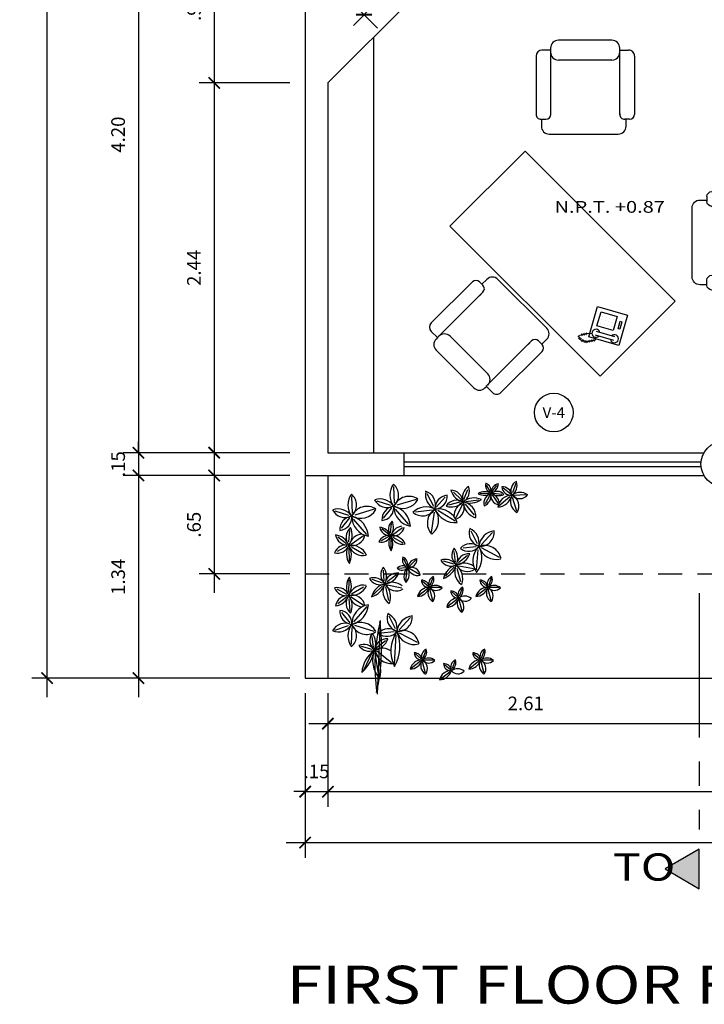
# Model space of a CAD drawing. Units: millimetres. Extents: x 555.2 to 652.3, y 345.8 to 374.7.
# Drawn here: x 566.1 to 570.6, y 351.9 to 358.4 of the extents above; entities that cross this region are included whole.
import ezdxf
from ezdxf.enums import TextEntityAlignment as Align

# ---------------------------------------------------------------- set-up
doc = ezdxf.new("R2010")
doc.units = ezdxf.units.MM
doc.header["$LTSCALE"] = 0.05
for name, pattern in [('CENTRO2', [28.575, 19.05, -3.175, 3.175, -3.175]), ('CONTINUA', [0]), ('LÍNEAS_OCULTAS2', [4.7625, 3.175, -1.5875])]:
    doc.linetypes.add(name, pattern=pattern)
for name, color, linetype in [('cota', 9, 'Continuous'), ('Elevacion', 7, 'Continuous'), ('Escalera', 2, 'Continuous'), ('Linea de corte', 7, 'CENTRO2'), ('Muebles', 30, 'Continuous'), ('Murobajo', 2, 'Continuous'), ('Murobajo1', 3, 'Continuous'), ('Proyecciones', 9, 'LÍNEAS_OCULTAS2'), ('TEXTOS', 8, 'Continuous'), ('VANOS', 2, 'Continuous'), ('vidrio', 9, 'Continuous')]:
    doc.layers.add(name, color=color, linetype=linetype)
doc.layers.add('MuroAlto', color=6, linetype='Continuous', lineweight=30)
doc.styles.add('TEX4', font='stylu.ttf', dxfattribs={"width": 1.25, "height": 0.09})
doc.dimstyles.new('COTA-50', dxfattribs={"dimscale": 0.05, "dimtxt": 1.55, "dimasz": 1.5, "dimexe": 2, "dimexo": 2, "dimgap": 1.5, "dimtad": 3, "dimzin": 4, "dimdsep": 46, "dimtxsty": 'TEX4', "dimblk": 'ARCHTICK', "dimcen": 1, "dimdle": 2.5, "dimclrd": 9, "dimclre": 9, "dimclrt": 3, "dimadec": 0, "dimazin": 0, "dimtfac": 1, "dimtix": 1, "dimtmove": 0, "dimatfit": 3, "dimldrblk": 'ARCHTICK', "dimfxl": 1, "dimtzin": 4, "dimarcsym": 0})

# ---------------------------------------------------------------- blocks, each defined once
blk = doc.blocks.new('_ARCHTICK')
at = {"color": 0, "linetype": 'ByBlock', "const_width": 0.15}
blk.add_lwpolyline([(-0.5, -0.5), (0.5, 0.5)], dxfattribs=at)
blk = doc.blocks.new('*D123')
at = {"layer": 'cota', "color": 9, "lineweight": -2, "transparency": 16777216}
for p, q in [((566.2872, 353.9655), (566.2872, 372.2155)), ((567.8894, 372.0905), (566.1872, 372.0905)), ((567.8894, 354.0905), (566.1872, 354.0905))]:
    blk.add_line(p, q, dxfattribs=at)
at = {"layer": 'Defpoints', "color": 0, "transparency": 16777216}
for p in [(566.2872, 372.0905), (567.9894, 372.0905), (567.9894, 354.0905)]:
    blk.add_point(p, dxfattribs=at)
at = {"layer": 'cota', "color": 9, "lineweight": -2, "transparency": 16777216, "xscale": 0.07500000000000001, "yscale": 0.07500000000000001, "zscale": 0.07500000000000001}
for p, rotation in [((566.2872, 372.0905), 90), ((566.2872, 354.0905), 270)]:
    blk.add_blockref('_ARCHTICK', p, dxfattribs=dict(at, rotation=rotation))
at = {"layer": 'cota', "color": 3, "transparency": 16777216, "insert": (566.1653, 362.7386), "char_height": 0.09, "attachment_point": 5, "rotation": 90, "style": 'TEX4'}
blk.add_mtext('18.00', dxfattribs=at)
blk = doc.blocks.new('*D59')
at = {"layer": 'cota', "color": 9, "lineweight": -2, "transparency": 16777216}
for p, q in [((566.8894, 359.9036), (566.8894, 355.4536)), ((567.8894, 359.7786), (566.7894, 359.7786)), ((567.8894, 355.5786), (566.7894, 355.5786))]:
    blk.add_line(p, q, dxfattribs=at)
at = {"layer": 'Defpoints', "color": 0, "transparency": 16777216}
for p in [(567.9894, 359.7786), (566.8894, 355.5786), (567.9894, 355.5786)]:
    blk.add_point(p, dxfattribs=at)
at = {"layer": 'cota', "color": 9, "lineweight": -2, "transparency": 16777216, "xscale": 0.07500000000000001, "yscale": 0.07500000000000001, "zscale": 0.07500000000000001}
for p, rotation in [((566.8894, 359.7786), 90), ((566.8894, 355.5786), 270)]:
    blk.add_blockref('_ARCHTICK', p, dxfattribs=dict(at, rotation=rotation))
at = {"layer": 'cota', "color": 3, "transparency": 16777216, "insert": (566.767, 357.6786), "char_height": 0.09, "attachment_point": 5, "rotation": 90, "style": 'TEX4'}
blk.add_mtext('4.20', dxfattribs=at)
blk = doc.blocks.new('*D142')
at = {"layer": 'cota', "color": 9, "lineweight": -2, "transparency": 16777216}
for p, q in [((566.8894, 355.5536), (566.8894, 353.9655)), ((567.8894, 355.4286), (566.7894, 355.4286)), ((567.8894, 354.0905), (566.7894, 354.0905))]:
    blk.add_line(p, q, dxfattribs=at)
at = {"layer": 'Defpoints', "color": 0, "transparency": 16777216}
for p in [(567.9894, 355.4286), (566.8894, 354.0905), (567.9894, 354.0905)]:
    blk.add_point(p, dxfattribs=at)
at = {"layer": 'cota', "color": 9, "lineweight": -2, "transparency": 16777216, "xscale": 0.07500000000000001, "yscale": 0.07500000000000001, "zscale": 0.07500000000000001}
for p, rotation in [((566.8894, 355.4286), 90), ((566.8894, 354.0905), 270)]:
    blk.add_blockref('_ARCHTICK', p, dxfattribs=dict(at, rotation=rotation))
at = {"layer": 'cota', "color": 3, "transparency": 16777216, "insert": (566.7674, 354.7595), "char_height": 0.09, "attachment_point": 5, "rotation": 90, "style": 'TEX4'}
blk.add_mtext('1.34', dxfattribs=at)
blk = doc.blocks.new('*D141')
at = {"layer": 'cota', "color": 9, "lineweight": -2, "transparency": 16777216}
for p, q in [((566.8894, 355.5786), (566.8894, 355.6536)), ((567.8894, 355.5786), (566.7894, 355.5786)), ((566.8894, 355.5786), (566.8894, 355.4286)), ((567.8894, 355.4286), (566.7894, 355.4286)), ((566.8894, 355.4286), (566.8894, 355.3536))]:
    blk.add_line(p, q, dxfattribs=at)
at = {"layer": 'Defpoints', "color": 0, "transparency": 16777216}
for p in [(567.9894, 355.5786), (566.8894, 355.4286), (567.9894, 355.4286)]:
    blk.add_point(p, dxfattribs=at)
at = {"layer": 'cota', "color": 9, "lineweight": -2, "transparency": 16777216, "xscale": 0.07500000000000001, "yscale": 0.07500000000000001, "zscale": 0.07500000000000001}
for p, rotation in [((566.8894, 355.5786), 270), ((566.8894, 355.4286), 90)]:
    blk.add_blockref('_ARCHTICK', p, dxfattribs=dict(at, rotation=rotation))
at = {"layer": 'cota', "color": 3, "transparency": 16777216, "insert": (566.7674, 355.5036), "char_height": 0.09, "attachment_point": 5, "rotation": 90, "style": 'TEX4'}
blk.add_mtext('.15', dxfattribs=at)
blk = doc.blocks.new('*D58')
at = {"layer": 'cota', "color": 9, "lineweight": -2, "transparency": 16777216}
for p, q in [((567.3894, 359.1343), (567.3894, 357.8944)), ((567.8894, 359.0093), (567.2894, 359.0093)), ((567.8894, 358.0194), (567.2894, 358.0194))]:
    blk.add_line(p, q, dxfattribs=at)
at = {"layer": 'Defpoints', "color": 0, "transparency": 16777216}
for p in [(567.9894, 359.0093), (567.3894, 358.0194), (567.9894, 358.0194)]:
    blk.add_point(p, dxfattribs=at)
at = {"layer": 'cota', "color": 9, "lineweight": -2, "transparency": 16777216, "xscale": 0.07500000000000001, "yscale": 0.07500000000000001, "zscale": 0.07500000000000001}
for p, rotation in [((567.3894, 359.0093), 90), ((567.3894, 358.0194), 270)]:
    blk.add_blockref('_ARCHTICK', p, dxfattribs=dict(at, rotation=rotation))
at = {"layer": 'cota', "color": 3, "transparency": 16777216, "insert": (567.2679, 358.5144), "char_height": 0.09, "attachment_point": 5, "rotation": 90, "style": 'TEX4'}
blk.add_mtext('.99', dxfattribs=at)
blk = doc.blocks.new('*D57')
at = {"layer": 'cota', "color": 9, "lineweight": -2, "transparency": 16777216}
for p, q in [((567.3894, 358.1444), (567.3894, 355.4536)), ((567.8894, 358.0194), (567.2894, 358.0194)), ((567.7894, 355.5786), (567.2894, 355.5786))]:
    blk.add_line(p, q, dxfattribs=at)
at = {"layer": 'Defpoints', "color": 0, "transparency": 16777216}
for p in [(567.9894, 358.0194), (567.3894, 355.5786), (567.8894, 355.5786)]:
    blk.add_point(p, dxfattribs=at)
at = {"layer": 'cota', "color": 9, "lineweight": -2, "transparency": 16777216, "xscale": 0.07500000000000001, "yscale": 0.07500000000000001, "zscale": 0.07500000000000001}
for p, rotation in [((567.3894, 358.0194), 90), ((567.3894, 355.5786), 270)]:
    blk.add_blockref('_ARCHTICK', p, dxfattribs=dict(at, rotation=rotation))
at = {"layer": 'cota', "color": 3, "transparency": 16777216, "insert": (567.2674, 356.799), "char_height": 0.09, "attachment_point": 5, "rotation": 90, "style": 'TEX4'}
blk.add_mtext('2.44', dxfattribs=at)
blk = doc.blocks.new('*D140')
at = {"layer": 'cota', "color": 9, "lineweight": -2, "transparency": 16777216}
for p, q in [((567.9894, 353.9905), (567.9894, 353.2412)), ((568.1394, 353.9905), (568.1394, 353.2412)), ((567.9894, 353.3412), (567.9144, 353.3412)), ((567.9894, 353.3412), (568.1394, 353.3412)), ((568.1394, 353.3412), (568.2144, 353.3412))]:
    blk.add_line(p, q, dxfattribs=at)
at = {"layer": 'Defpoints', "color": 0, "transparency": 16777216}
for p in [(567.9894, 354.0905), (568.1394, 354.0905), (568.1394, 353.3412)]:
    blk.add_point(p, dxfattribs=at)
at = {"layer": 'cota', "color": 9, "lineweight": -2, "transparency": 16777216, "xscale": 0.07500000000000001, "yscale": 0.07500000000000001, "zscale": 0.07500000000000001}
blk.add_blockref('_ARCHTICK', (567.9894, 353.3412), dxfattribs=at)
at = {"layer": 'cota', "color": 9, "lineweight": -2, "transparency": 16777216, "xscale": 0.07500000000000001, "yscale": 0.07500000000000001, "zscale": 0.07500000000000001, "rotation": 180}
blk.add_blockref('_ARCHTICK', (568.1394, 353.3412), dxfattribs=at)
at = {"layer": 'cota', "color": 3, "transparency": 16777216, "insert": (568.0644, 353.4631), "char_height": 0.09, "attachment_point": 5, "style": 'TEX4'}
blk.add_mtext('.15', dxfattribs=at)
blk = doc.blocks.new('*D139')
at = {"layer": 'cota', "color": 9, "lineweight": -2, "transparency": 16777216}
for p, q in [((567.9894, 353.9905), (567.9894, 352.905)), ((575.9894, 353.9905), (575.9894, 352.905)), ((567.8644, 353.005), (576.1144, 353.005))]:
    blk.add_line(p, q, dxfattribs=at)
at = {"layer": 'Defpoints', "color": 0, "transparency": 16777216}
for p in [(567.9894, 354.0905), (575.9894, 354.0905), (575.9894, 353.005)]:
    blk.add_point(p, dxfattribs=at)
at = {"layer": 'cota', "color": 9, "lineweight": -2, "transparency": 16777216, "xscale": 0.07500000000000001, "yscale": 0.07500000000000001, "zscale": 0.07500000000000001, "rotation": 180}
blk.add_blockref('_ARCHTICK', (567.9894, 353.005), dxfattribs=at)
at = {"layer": 'cota', "color": 9, "lineweight": -2, "transparency": 16777216, "xscale": 0.07500000000000001, "yscale": 0.07500000000000001, "zscale": 0.07500000000000001}
blk.add_blockref('_ARCHTICK', (575.9894, 353.005), dxfattribs=at)
at = {"layer": 'cota', "color": 3, "transparency": 16777216, "insert": (571.9894, 353.1268), "char_height": 0.09, "attachment_point": 5, "style": 'TEX4'}
blk.add_mtext('8.00', dxfattribs=at)
blk = doc.blocks.new('*D138')
at = {"layer": 'cota', "color": 9, "transparency": 16777216}
for p, q in [((568.1394, 353.9905), (568.1394, 353.2412)), ((575.9894, 353.9905), (575.9894, 353.2412)), ((568.0144, 353.3412), (576.1144, 353.3412))]:
    blk.add_line(p, q, dxfattribs=at)
at = {"layer": 'Defpoints', "color": 0, "transparency": 16777216}
for p in [(568.1394, 354.0905), (575.9894, 354.0905), (575.9894, 353.3412)]:
    blk.add_point(p, dxfattribs=at)
at = {"layer": 'cota', "color": 9, "transparency": 16777216, "xscale": 0.07500000000000001, "yscale": 0.07500000000000001, "zscale": 0.07500000000000001, "rotation": 180}
blk.add_blockref('_ARCHTICK', (568.1394, 353.3412), dxfattribs=at)
at = {"layer": 'cota', "color": 9, "transparency": 16777216, "xscale": 0.07500000000000001, "yscale": 0.07500000000000001, "zscale": 0.07500000000000001}
blk.add_blockref('_ARCHTICK', (575.9894, 353.3412), dxfattribs=at)
at = {"layer": 'cota', "color": 3, "transparency": 16777216, "insert": (572.0644, 353.4644), "char_height": 0.09, "attachment_point": 5, "style": 'TEX4'}
blk.add_mtext('7.85', dxfattribs=at)
blk = doc.blocks.new('*D137')
at = {"layer": 'cota', "color": 9, "lineweight": -2, "transparency": 16777216}
for p, q in [((568.1394, 353.9905), (568.1394, 353.6905)), ((570.7501, 353.9905), (570.7501, 353.6905)), ((568.0144, 353.7905), (570.8751, 353.7905))]:
    blk.add_line(p, q, dxfattribs=at)
at = {"layer": 'Defpoints', "color": 0, "transparency": 16777216}
for p in [(568.1394, 354.0905), (570.7501, 354.0905), (570.7501, 353.7905)]:
    blk.add_point(p, dxfattribs=at)
at = {"layer": 'cota', "color": 9, "lineweight": -2, "transparency": 16777216, "xscale": 0.07500000000000001, "yscale": 0.07500000000000001, "zscale": 0.07500000000000001, "rotation": 180}
blk.add_blockref('_ARCHTICK', (568.1394, 353.7905), dxfattribs=at)
at = {"layer": 'cota', "color": 9, "lineweight": -2, "transparency": 16777216, "xscale": 0.07500000000000001, "yscale": 0.07500000000000001, "zscale": 0.07500000000000001}
blk.add_blockref('_ARCHTICK', (570.7501, 353.7905), dxfattribs=at)
at = {"layer": 'cota', "color": 3, "transparency": 16777216, "insert": (569.4447, 353.9122), "char_height": 0.09, "attachment_point": 5, "style": 'TEX4'}
blk.add_mtext('2.61', dxfattribs=at)
blk = doc.blocks.new('SOFA1')
for p, q in [((0.16, 0.5), (0.74, 0.5)), ((0.74, 0.5), (0.75, 0.5)), ((0.1, 0.35), (0.1, 0.44)), ((0.8, 0.45), (0.8, 0.4)), ((0.87, 0.4145), (0.8, 0.4145)), ((0.1, 0.35), (0.08, 0.35)), ((0.74, 0.35), (0.1, 0.35)), ((0.75, 0.35), (0.7, 0.35)), ((0.95, -0.364), (0.95, 0.3345)), ((0, 0.27), (0, -0.27)), ((0.2, 0.27), (0.2, -0.27)), ((0.08, -0.35), (0.1056, -0.35)), ((0.08, -0.35), (0.1, -0.35)), ((0.1, -0.3476), (0.1, -0.4376)), ((0.74, -0.3476), (0.1, -0.3476)), ((0.75, -0.3476), (0.7, -0.3476)), ((0.8, -0.4476), (0.8, -0.3976)), ((0.16, -0.4976), (0.74, -0.4976)), ((0.74, -0.4976), (0.75, -0.4976)), ((0.8, -0.444), (0.87, -0.444))]:
    blk.add_line(p, q)
for centre, radius, start, end in [((0.16, 0.44), 0.06, 90, 180), ((0.75, 0.45), 0.05, 0, 90), ((0.75, 0.4), 0.05, 270, 0), ((0.87, 0.3345), 0.08, 0, 90), ((0.08, 0.27), 0.08, 90, 180), ((0.12, 0.27), 0.08, 0, 90), ((0.74, 0.41), 0.06, 270, 279.46232), ((0.08, -0.27), 0.08, 180, 270), ((0.12, -0.27), 0.08, 270, 360), ((0.12, -0.27), 0.08, 270, 0), ((0.74, -0.4076), 0.06, 80.53768, 90), ((0.75, -0.3976), 0.05, 0, 90), ((0.87, -0.364), 0.08, 270, 0), ((0.16, -0.4376), 0.06, 180, 270), ((0.75, -0.4476), 0.05, 270, 0)]:
    blk.add_arc(centre, radius, start, end)
blk = doc.blocks.new('SOFA4_1')
at = {"layer": 'Muebles'}
blk.add_blockref('SOFA1', (0.0716, 0.0189), dxfattribs=at)
blk = doc.blocks.new('*D117')
at = {"layer": 'cota', "color": 9, "lineweight": -2, "transparency": 16777216}
for p, q in [((568.4667, 358.382), (567.901, 358.9477)), ((568.0687, 358.9386), (567.9187, 358.7886)), ((568.4576, 358.5497), (568.3076, 358.3997))]:
    blk.add_line(p, q, dxfattribs=at)
at = {"layer": 'Defpoints', "color": 0, "transparency": 16777216}
for p in [(568.1394, 359.0093), (567.9894, 358.8593), (568.5283, 358.6204)]:
    blk.add_point(p, dxfattribs=at)
at = {"layer": 'cota', "color": 9, "lineweight": -2, "transparency": 16777216, "xscale": 0.07500000000000001, "yscale": 0.07500000000000001, "zscale": 0.07500000000000001}
for p, rotation in [((567.9894, 358.8593), 134.9999999999749), ((568.3783, 358.4704), 314.9999999999749)]:
    blk.add_blockref('_ARCHTICK', p, dxfattribs=dict(at, rotation=rotation))
at = {"layer": 'cota', "color": 3, "transparency": 16777216, "insert": (568.27, 358.7511), "char_height": 0.09, "attachment_point": 5, "rotation": 315, "style": 'TEX4'}
blk.add_mtext('.55', dxfattribs=at)
blk = doc.blocks.new('A$C5EAA49D1')
at = {"layer": 'Muebles'}
for p, q in [((0.4022, 1.0568), (0.4064, 0.9467)), ((1.0418, 1.0223), (1.0166, 1.0673)), ((1.0539, 1.0239), (1.085, 1.0644)), ((1.1266, 1.0481), (1.1757, 1.0091)), ((1.209, 1.0797), (1.1881, 1.0154)), ((0.1248, 0.9911), (0.1289, 0.8809)), ((0.623, 1.0123), (0.6664, 0.928)), ((0.7442, 0.9872), (0.6851, 0.9221)), ((0.8503, 0.9702), (0.798, 1.0193)), ((0.8675, 0.9708), (0.8921, 1.0388)), ((1.0324, 1.0115), (0.9742, 1.0093)), ((1.0392, 1), (1.0069, 0.9427)), ((1.0528, 1.0019), (1.0934, 0.9447)), ((1.0632, 1.0132), (1.1171, 1.0079)), ((1.0985, 0.929), (1.1706, 0.9916)), ((1.2171, 0.8947), (1.1885, 0.9861)), ((1.276, 1.0025), (1.1975, 0.9989)), ((0.2932, 0.9637), (0.3831, 0.9337)), ((0.3366, 0.8478), (0.3919, 0.9162)), ((0.5526, 0.9729), (0.4242, 0.9338)), ((0.8399, 0.9533), (0.7665, 0.9338)), ((0.8568, 0.94), (0.8136, 0.8517)), ((0.8761, 0.9404), (0.9338, 0.8685)), ((0.8826, 0.9592), (0.9637, 0.9695)), ((0.0157, 0.8979), (0.1057, 0.868)), ((0.0592, 0.782), (0.1144, 0.8504)), ((0.2752, 0.9072), (0.1468, 0.8681)), ((0.5032, 0.8071), (0.4162, 0.9089)), ((0.5477, 0.8902), (0.6572, 0.903)), ((0.6538, 0.7545), (0.6726, 0.8874)), ((0.81, 0.8288), (0.6961, 0.8991)), ((0.2258, 0.7413), (0.1388, 0.8431)), ((0.3836, 0.7518), (0.3902, 0.814)), ((0.3966, 0.7397), (0.463, 0.7861)), ((0.0922, 0.6797), (0.0357, 0.7239)), ((0.1074, 0.6927), (0.1154, 0.7682)), ((0.1231, 0.678), (0.2037, 0.7343)), ((0.3728, 0.7271), (0.3206, 0.6985)), ((0.3711, 0.7411), (0.3246, 0.7775)), ((0.3842, 0.7162), (0.3861, 0.6489)), ((0.3987, 0.724), (0.4646, 0.686)), ((0.0943, 0.6627), (0.0309, 0.628)), ((0.1256, 0.6589), (0.2056, 0.6129)), ((0.1081, 0.6495), (0.1104, 0.5679)), ((0.4362, 0.5196), (0.4868, 0.5229)), ((0.4683, 0.5833), (0.4908, 0.5335)), ((0.5505, 0.5735), (0.5054, 0.5287)), ((0.3416, 0.4331), (0.3358, 0.5046)), ((0.3614, 0.4308), (0.4223, 0.4761)), ((0.4841, 0.433), (0.4932, 0.5097)), ((0.5738, 0.4769), (0.507, 0.5161)), ((0.1081, 0.3583), (0.1104, 0.44)), ((0.1256, 0.3489), (0.2056, 0.3949)), ((0.3305, 0.4201), (0.262, 0.4431)), ((0.3301, 0.401), (0.2717, 0.3439)), ((0.349, 0.3945), (0.3693, 0.3045)), ((0.3612, 0.4093), (0.4573, 0.3882)), ((0.0943, 0.3451), (0.0309, 0.3799)), ((0.0922, 0.3281), (0.0357, 0.2839)), ((0.1231, 0.3299), (0.2037, 0.2735)), ((0.1074, 0.3152), (0.1154, 0.2397)), ((0.2258, 0.2665), (0.1388, 0.1647)), ((0.0592, 0.2258), (0.1144, 0.1574)), ((0.0157, 0.1099), (0.1057, 0.1399)), ((0.2752, 0.1007), (0.1468, 0.1398)), ((0.1248, 0.0168), (0.1289, 0.1269))]:
    blk.add_line(p, q, dxfattribs=at)
for centre, radius, start, end in [((0.4988, 1.0012), 0.1202, 142.98374, 217.08261), ((0.3416, 1.0002), 0.0951, 311.83395, 49.91946), ((0.9431, 0.9846), 0.0859, 122.17743, 199.14181), ((0.8231, 1.0264), 0.0804, 299.94293, 22.5957), ((1.0666, 1.0666), 0.0574, 166.70882, 249.3616), ((0.9869, 1.0233), 0.0613, 350.16271, 67.12709), ((1.1043, 1.02), 0.0565, 99.50922, 187.3881), ((1.0162, 1.0848), 0.0793, 293.82734, 353.44443), ((1.1205, 0.9918), 0.0638, 7.70859, 93.48814), ((1.177, 1.0604), 0.0607, 184.67405, 277.24706), ((1.2448, 1.0312), 0.0675, 117.91166, 206.37678), ((1.1423, 1.0639), 0.0754, 303.79707, 20.21029), ((0.2214, 0.9355), 0.1202, 142.98374, 217.08261), ((0.0641, 0.9344), 0.0951, 311.83395, 49.91946), ((0.3145, 0.87), 0.1058, 33.34425, 109.75748), ((0.5046, 0.8825), 0.1098, 57.10602, 155.17494), ((0.7189, 1.0056), 0.1058, 169.09423, 245.50746), ((0.5845, 0.9371), 0.0947, 342.92774, 71.39286), ((0.6716, 0.9929), 0.0851, 272.05747, 4.63048), ((0.7655, 0.9107), 0.0895, 95.81638, 181.59593), ((0.7814, 0.9534), 0.0792, 1.91643, 89.7953), ((0.8886, 1.063), 0.1111, 195.8601, 255.47719), ((0.9343, 0.8676), 0.1143, 65.01619, 128.9107), ((1.0066, 0.942), 0.0815, 60.39382, 124.28834), ((1.0007, 1.0936), 0.0933, 244.61076, 300.00111), ((1.069, 0.9454), 0.0704, 107.9406, 192.42904), ((0.9649, 1.0037), 0.0827, 296.34436, 5.35335), ((1.1062, 0.9972), 0.0612, 166.09805, 260.15914), ((1.0846, 0.9665), 0.0595, 40.4914, 129.4588), ((1.0942, 1.0807), 0.0835, 235.388, 295.22089), ((1.0267, 0.9394), 0.0754, 9.18656, 74.15554), ((1.183, 0.9064), 0.0934, 89.30229, 171.05989), ((1.0812, 1.0267), 0.1062, 275.1445, 344.5581), ((1.2571, 0.9593), 0.0832, 151.23451, 240.80349), ((1.1523, 0.9285), 0.0783, 327.55884, 65.62776), ((1.237, 0.9333), 0.0857, 53.43656, 127.53543), ((1.2353, 1.0454), 0.0678, 222.28677, 320.37228), ((0.0371, 0.8042), 0.1058, 33.34425, 109.75748), ((0.2271, 0.8168), 0.1098, 57.10602, 155.17494), ((0.3615, 1.0133), 0.0947, 207.45884, 295.92396), ((0.4155, 0.8385), 0.0895, 97.25577, 183.03533), ((0.3198, 0.9186), 0.0851, 274.22123, 6.79424), ((0.5359, 0.9253), 0.131, 178.84947, 260.60707), ((0.4626, 1.0298), 0.1167, 240.78169, 330.35067), ((0.3661, 0.7839), 0.1489, 4.69168, 74.10528), ((0.6175, 0.8033), 0.1202, 61.76909, 135.86797), ((0.8208, 0.8838), 0.0834, 59.84573, 148.81313), ((0.7816, 1.0396), 0.1171, 254.08363, 313.91653), ((0.9071, 0.8594), 0.1057, 115.14899, 180.11797), ((0.784, 0.9214), 0.0858, 289.14538, 23.20647), ((0.9081, 1.0788), 0.1308, 249.30342, 304.69376), ((0.8472, 0.8581), 0.0988, 356.87548, 81.36392), ((0.978, 0.9624), 0.1159, 183.95117, 252.96017), ((0.084, 0.9475), 0.0947, 207.45884, 295.92396), ((0.138, 0.7728), 0.0895, 97.25577, 183.03533), ((0.0424, 0.8529), 0.0851, 274.22123, 6.79424), ((0.2584, 0.8596), 0.131, 178.84947, 260.60707), ((0.1851, 0.964), 0.1167, 240.78169, 330.35067), ((0.0886, 0.7182), 0.1489, 4.69168, 74.10528), ((0.5944, 0.9588), 0.0951, 228.93225, 327.01776), ((0.7357, 0.8158), 0.1098, 123.67677, 221.74568), ((0.5837, 0.8347), 0.1167, 308.50104, 38.07002), ((0.6982, 0.7784), 0.131, 18.24464, 100.00223), ((0.8118, 0.9679), 0.1489, 204.74643, 274.16002), ((0.1731, 0.7222), 0.0834, 130.03858, 219.00598), ((0.0131, 0.737), 0.1171, 324.93518, 24.76807), ((0.3761, 0.7994), 0.0653, 189.0564, 276.93528), ((0.3004, 0.6982), 0.0916, 23.37452, 82.99161), ((0.4378, 0.7761), 0.0687, 130.03858, 219.00598), ((0.3059, 0.7883), 0.0966, 324.93518, 24.76807), ((0.4025, 0.8014), 0.0707, 255.64523, 349.70632), ((0.4686, 0.7089), 0.0871, 98.73374, 163.70272), ((0.0982, 0.7504), 0.0792, 189.0564, 276.93528), ((0.0064, 0.6276), 0.1111, 23.37452, 82.99161), ((0.2104, 0.6407), 0.1057, 98.73374, 163.70272), ((0.1302, 0.7528), 0.0858, 255.64523, 349.70632), ((0.3712, 0.6638), 0.0708, 79.7099, 156.67428), ((0.3219, 0.7562), 0.0663, 256.256, 338.90878), ((0.4653, 0.6857), 0.0942, 149.941, 213.83552), ((0.29, 0.6803), 0.1078, 334.15795, 29.54829), ((0.462, 0.7579), 0.0814, 197.48778, 281.97622), ((0.3937, 0.6381), 0.0955, 25.89154, 94.90053), ((0.0923, 0.5859), 0.0859, 79.7099, 156.67428), ((0.0325, 0.6981), 0.0804, 256.256, 338.90878), ((0.2065, 0.6125), 0.1143, 149.941, 213.83552), ((-0.0061, 0.6059), 0.1308, 334.15795, 29.54829), ((0.2025, 0.7001), 0.0988, 197.48778, 281.97622), ((0.1196, 0.5548), 0.1159, 25.89154, 94.90053), ((0.5161, 0.5738), 0.0546, 160.14976, 248.61488), ((0.437, 0.5376), 0.061, 346.03516, 62.44839), ((0.3976, 0.4767), 0.0792, 141.74732, 229.62619), ((0.2451, 0.4609), 0.1111, 336.06543, 35.68252), ((0.4631, 0.4825), 0.0516, 49.94669, 135.72624), ((0.4597, 0.5544), 0.0491, 226.91214, 319.48515), ((0.547, 0.4654), 0.0756, 131.54039, 213.29798), ((0.4206, 0.4821), 0.0859, 317.3826, 26.79619), ((0.5647, 0.5108), 0.0693, 95.67465, 169.77353), ((0.5626, 0.5374), 0.0673, 193.4726, 283.04158), ((0.5166, 0.4619), 0.0633, 9.79694, 107.86585), ((0.5027, 0.5771), 0.0549, 264.52486, 2.61037), ((0.2065, 0.3953), 0.1143, 146.16448, 210.059), ((-0.0061, 0.4019), 0.1308, 330.45171, 25.84205), ((0.2727, 0.3694), 0.0859, 32.40081, 109.36519), ((0.4276, 0.4025), 0.0834, 82.72949, 171.69689), ((0.33, 0.5301), 0.1171, 277.62609, 337.45899), ((0.0325, 0.3098), 0.0804, 21.09122, 103.744), ((0.2025, 0.3078), 0.0988, 78.02378, 162.51222), ((0.1196, 0.453), 0.1159, 265.09947, 334.10846), ((0.3146, 0.4894), 0.0804, 208.94692, 291.59969), ((0.2206, 0.4554), 0.1308, 286.84886, 342.2392), ((0.3697, 0.3035), 0.1143, 102.63192, 166.52643), ((0.4313, 0.3658), 0.0988, 150.1787, 234.66714), ((0.4211, 0.4547), 0.0858, 208.33615, 302.39724), ((0.393, 0.3198), 0.1057, 51.42465, 116.39363), ((0.2683, 0.3283), 0.1159, 338.58245, 47.59145), ((0.0923, 0.422), 0.0859, 203.32572, 280.2901), ((0.0982, 0.2574), 0.0792, 83.06472, 170.9436), ((0.0064, 0.3802), 0.1111, 277.00839, 336.62548), ((0.1731, 0.2856), 0.0834, 140.99402, 229.96142), ((0.1302, 0.255), 0.0858, 10.29368, 104.35477), ((0.0131, 0.2709), 0.1171, 335.23193, 35.06482), ((0.2104, 0.3672), 0.1057, 196.29728, 261.26626), ((0.2584, 0.1483), 0.131, 99.39293, 181.15053), ((0.0886, 0.2897), 0.1489, 285.89472, 355.30832), ((0.138, 0.2351), 0.0895, 176.96467, 262.74423), ((0.0424, 0.155), 0.0851, 353.20576, 85.77877), ((0.084, 0.0603), 0.0947, 64.07604, 152.54116), ((0.0371, 0.2036), 0.1058, 250.24252, 326.65575), ((0.2214, 0.0724), 0.1202, 142.91739, 217.01626), ((0.0641, 0.0734), 0.0951, 310.08054, 48.16605), ((0.2271, 0.1911), 0.1098, 204.82506, 302.89398), ((0.1851, 0.0438), 0.1167, 29.64933, 119.21831)]:
    blk.add_arc(centre, radius, start, end, dxfattribs=at)
blk = doc.blocks.new('A$C2A87735A')
at = {"color": 0}
for p, q in [((0, 0.1456), (0.1474, 0.2931)), ((0.1474, 0.2931), (0.2931, 0.1474)), ((0.0523, 0.1651), (0.0888, 0.2016)), ((0.0888, 0.2016), (0.0972, 0.1932)), ((0.1411, 0.2305), (0.2309, 0.1406)), ((0.1591, 0.2485), (0.2489, 0.1586)), ((0.1456, 0), (0, 0.1456)), ((0.0607, 0.1567), (0.0523, 0.1651)), ((0.0972, 0.1932), (0.0607, 0.1567)), ((0.0635, 0.1202), (0.1309, 0.1876)), ((0.1113, 0.1398), (0.1113, 0.1398)), ((0.1281, 0.1567), (0.1281, 0.1567)), ((0.1309, 0.1876), (0.2095, 0.109)), ((0.145, 0.1398), (0.145, 0.1398)), ((0.2931, 0.1474), (0.1456, 0)), ((0.262, 0.1819), (0.2764, 0.1891)), ((0.2639, 0.1384), (0.2908, 0.1244)), ((0.2728, 0.1784), (0.2872, 0.1855)), ((0.2836, 0.1748), (0.298, 0.1819)), ((0.2944, 0.1712), (0.3088, 0.1784)), ((0.3052, 0.1676), (0.3195, 0.1748)), ((0.316, 0.164), (0.3303, 0.1712)), ((0.3231, 0.1568), (0.3375, 0.164)), ((0.3303, 0.1496), (0.3447, 0.1568)), ((0.3375, 0.1424), (0.3519, 0.1496)), ((0.3411, 0.1316), (0.3555, 0.1388)), ((0.1421, 0.0416), (0.0635, 0.1202)), ((0.0944, 0.123), (0.0944, 0.123)), ((0.1113, 0.1062), (0.1113, 0.1062)), ((0.1281, 0.123), (0.1281, 0.123)), ((0.1281, 0.0893), (0.1281, 0.0893)), ((0.2095, 0.109), (0.1421, 0.0416)), ((0.145, 0.1062), (0.145, 0.1062)), ((0.145, 0.0725), (0.145, 0.0725)), ((0.1618, 0.123), (0.1618, 0.123)), ((0.1618, 0.0893), (0.1618, 0.0893)), ((0.1786, 0.1062), (0.1786, 0.1062)), ((0.2908, 0.1173), (0.3052, 0.1244)), ((0.3016, 0.1137), (0.316, 0.1209)), ((0.3124, 0.1101), (0.3267, 0.1173)), ((0.3231, 0.1065), (0.3375, 0.1137)), ((0.3414, 0.1073), (0.3557, 0.1145)), ((0.3447, 0.1209), (0.3591, 0.128))]:
    blk.add_line(p, q, dxfattribs=at)
for centre, start, end in [((0.1501, 0.2395), 343.49146, 286.50854), ((0.2399, 0.1496), 163.49146, 106.50854)]:
    blk.add_arc(centre, 0.0266, start, end, dxfattribs=at)
blk = doc.blocks.new('*D261')
at = {"layer": 'Defpoints', "color": 0, "transparency": 16777216}
for p in [(567.9894, 355.4286), (567.3894, 354.7786), (567.9894, 354.7786)]:
    blk.add_point(p, dxfattribs=at)
at = {"layer": 'MuroAlto', "color": 9, "lineweight": -2, "transparency": 16777216}
for p, q in [((567.3894, 355.5536), (567.3894, 354.6536)), ((567.8894, 355.4286), (567.2894, 355.4286)), ((567.8894, 354.7786), (567.2894, 354.7786))]:
    blk.add_line(p, q, dxfattribs=at)
at = {"layer": 'MuroAlto', "color": 9, "lineweight": -2, "transparency": 16777216, "xscale": 0.07500000000000001, "yscale": 0.07500000000000001, "zscale": 0.07500000000000001}
for p, rotation in [((567.3894, 355.4286), 90), ((567.3894, 354.7786), 270)]:
    blk.add_blockref('_ARCHTICK', p, dxfattribs=dict(at, rotation=rotation))
at = {"layer": 'MuroAlto', "color": 3, "transparency": 16777216, "insert": (567.2674, 355.1036), "char_height": 0.09, "attachment_point": 5, "rotation": 90, "style": 'TEX4'}
blk.add_mtext('.65', dxfattribs=at)

msp = doc.modelspace()

# ---------------------------------------------------------------- hatches: boundary and pattern name
at = {"layer": 'Linea de corte', "linetype": 'CONTINUA'}
msp.add_hatch(color=2, dxfattribs=at).paths.add_polyline_path([(570.5894, 352.7008), (570.5894, 352.9606), (570.3644, 352.8307)])

# ---------------------------------------------------------------- linework, layer by layer
at = {"layer": 'Escalera'}
msp.add_line((568.1394, 354.0905), (575.9894, 354.0905), dxfattribs=at)
at = {"layer": 'Linea de corte'}
msp.add_line((570.5894, 354.6505), (570.5894, 353.0905), dxfattribs=at)
at = {"layer": 'Linea de corte', "color": 2, "linetype": 'CONTINUA'}
msp.add_lwpolyline([(570.3644, 352.8307), (570.5894, 352.7008), (570.5894, 352.9606)], close=True, dxfattribs=at)
at = {"layer": 'Muebles'}
for p, q in [((568.4394, 358.3194), (568.4394, 355.5786)), ((569.0821, 355.0638), (569.1246, 354.979)), ((569.2251, 355.0525), (569.1502, 354.9717)), ((569.0309, 354.9511), (569.1184, 354.9604)), ((568.982, 354.8554), (568.9733, 354.9266)), ((569.0019, 354.8538), (569.0609, 354.9016)), ((569.12, 354.8045), (569.1304, 354.938)), ((569.2722, 354.8868), (569.1537, 354.95)), ((568.9714, 354.8419), (568.902, 354.8621)), ((569.0026, 354.8323), (569.0994, 354.8152)), ((568.9718, 354.8228), (568.9157, 354.7634)), ((568.9909, 354.817), (569.0149, 354.728)), ((568.7645, 354.7308), (568.8027, 354.6973)), ((568.8323, 354.7531), (568.813, 354.702)), ((569.1502, 354.7308), (569.1884, 354.6973)), ((569.218, 354.7531), (569.1987, 354.702)), ((568.7372, 354.6357), (568.7979, 354.6835)), ((568.8316, 354.6033), (568.8121, 354.6782)), ((568.8835, 354.6881), (568.8199, 354.6882)), ((568.9574, 354.6598), (568.9955, 354.6263)), ((569.0252, 354.6821), (569.0058, 354.631)), ((569.1229, 354.6357), (569.1836, 354.6835)), ((569.2173, 354.6033), (569.1978, 354.6782)), ((569.2692, 354.6881), (569.2056, 354.6882)), ((568.93, 354.5647), (568.9907, 354.6125)), ((569.0245, 354.5323), (569.0049, 354.6073)), ((568.5413, 354.502), (568.5837, 354.4172)), ((568.4837, 354.4706), (568.4641, 353.9855)), ((568.6843, 354.4907), (568.6094, 354.4099)), ((568.4901, 354.3893), (568.5775, 354.3986)), ((568.5791, 354.1827), (568.5896, 354.3762)), ((568.7313, 354.3251), (568.6129, 354.3882)), ((568.4412, 354.2936), (568.4324, 354.3648)), ((568.461, 354.292), (568.52, 354.3398)), ((568.4306, 354.2801), (568.3612, 354.3004)), ((568.431, 354.2611), (568.3749, 354.1416)), ((568.4501, 354.2553), (568.474, 354.1062)), ((568.4617, 354.2705), (568.5585, 354.1934)), ((568.717, 354.2514), (568.7551, 354.2179)), ((568.7848, 354.2737), (568.7654, 354.2226)), ((569.1027, 354.2514), (569.1408, 354.2179)), ((569.1705, 354.2737), (569.1511, 354.2226)), ((568.6896, 354.1563), (568.7504, 354.2041)), ((568.7841, 354.1239), (568.7646, 354.1989)), ((568.836, 354.2087), (568.7724, 354.2088)), ((568.9098, 354.1804), (568.948, 354.1469)), ((568.9776, 354.2027), (568.9583, 354.1516)), ((569.0754, 354.1563), (569.1361, 354.2041)), ((569.1698, 354.1239), (569.1503, 354.1989)), ((569.2217, 354.2087), (569.1581, 354.2088)), ((568.8825, 354.0853), (568.9432, 354.1331))]:
    msp.add_line(p, q, dxfattribs=at)
msp.add_lwpolyline([(568.9449, 357.0747), (569.9348, 356.0847), (570.4298, 356.5797), (569.4398, 357.5696)], close=True, dxfattribs=at)
for centre, radius, start, end in [((569.1655, 355.0505), 0.0947, 162.45884, 250.92396), ((569.031, 354.9824), 0.1058, 348.34425, 64.75748), ((569.2541, 354.9449), 0.1202, 97.98374, 172.08261), ((569.1422, 355.0553), 0.0951, 266.83395, 4.91946), ((569.0802, 354.8888), 0.0895, 52.25577, 138.03533), ((569.0691, 355.013), 0.0851, 229.22123, 321.79424), ((569.2267, 354.865), 0.131, 133.84947, 215.60707), ((569.0066, 354.8851), 0.1489, 319.69168, 29.10528), ((569.2487, 354.9907), 0.1167, 195.78169, 285.35067), ((569.1743, 354.8569), 0.1098, 12.10602, 110.17494), ((569.0362, 354.9011), 0.0792, 144.0564, 231.93528), ((568.8845, 354.8792), 0.1111, 338.37452, 37.99161), ((569.0692, 354.8282), 0.0834, 85.03858, 174.00598), ((568.9665, 354.9518), 0.1171, 279.93518, 339.76807), ((568.9157, 354.7889), 0.0859, 34.7099, 111.67428), ((568.9527, 354.9105), 0.0804, 211.256, 293.90878), ((568.8602, 354.8727), 0.1308, 289.15795, 344.54829), ((569.0153, 354.727), 0.1143, 104.941, 168.83552), ((569.0744, 354.7918), 0.0988, 152.48778, 236.97622), ((569.0605, 354.8802), 0.0858, 210.64523, 304.70632), ((569.038, 354.7442), 0.1057, 53.73374, 118.70272), ((568.913, 354.7477), 0.1159, 340.89154, 49.90053), ((568.8593, 354.7126), 0.0546, 115.14976, 203.61488), ((568.7778, 354.743), 0.061, 301.03516, 17.44839), ((569.2451, 354.7126), 0.0546, 115.14976, 203.61488), ((569.1635, 354.743), 0.061, 301.03516, 17.44839), ((568.8057, 354.7388), 0.0491, 181.91214, 274.48515), ((568.7573, 354.6855), 0.0516, 4.94669, 90.72624), ((568.8492, 354.6337), 0.0693, 50.67465, 124.77353), ((569.1431, 354.6855), 0.0516, 4.94669, 90.72624), ((569.1914, 354.7388), 0.0491, 181.91214, 274.48515), ((569.2349, 354.6337), 0.0693, 50.67465, 124.77353), ((568.8046, 354.6141), 0.0756, 86.54039, 168.29798), ((568.727, 354.7153), 0.0859, 272.3826, 341.79619), ((568.8665, 354.6539), 0.0673, 148.4726, 238.04158), ((568.7806, 354.6331), 0.0633, 324.79694, 62.86585), ((568.8522, 354.7244), 0.0549, 219.52486, 317.61037), ((568.9502, 354.6145), 0.0516, 4.94669, 90.72624), ((568.9986, 354.6678), 0.0491, 181.91214, 274.48515), ((569.0522, 354.6416), 0.0546, 115.14976, 203.61488), ((568.9707, 354.672), 0.061, 301.03516, 17.44839), ((569.0421, 354.5627), 0.0693, 50.67465, 124.77353), ((569.1903, 354.6141), 0.0756, 86.54039, 168.29798), ((569.1127, 354.7153), 0.0859, 272.3826, 341.79619), ((569.2522, 354.6539), 0.0673, 148.4726, 238.04158), ((569.1664, 354.6331), 0.0633, 324.79694, 62.86585), ((569.2379, 354.7244), 0.0549, 219.52486, 317.61037), ((568.9974, 354.5431), 0.0756, 86.54039, 168.29798), ((568.9199, 354.6443), 0.0859, 272.3826, 341.79619), ((569.0594, 354.5829), 0.0673, 148.4726, 238.04158), ((568.9735, 354.5621), 0.0633, 324.79694, 62.86585), ((569.0451, 354.6534), 0.0549, 219.52486, 317.61037), ((568.6247, 354.4888), 0.0947, 162.45884, 250.92396), ((568.4902, 354.4206), 0.1058, 348.34425, 64.75748), ((568.7133, 354.3831), 0.1202, 97.98374, 172.08261), ((568.6013, 354.4936), 0.0951, 266.83395, 4.91946), ((569.714, 354.1695), 1.2643, 166.53865, 187.85604), ((567.0818, 354.2949), 1.4113, 347.78867, 6.88319), ((568.4954, 354.3393), 0.0792, 144.0564, 231.93528), ((568.3436, 354.3174), 0.1111, 338.37452, 37.99161), ((568.5393, 354.327), 0.0895, 52.25577, 138.03533), ((568.5283, 354.4513), 0.0851, 229.22123, 321.79424), ((568.78, 354.2692), 0.2252, 145.20373, 206.98459), ((568.3533, 354.2983), 0.2614, 329.84396, 21.87933), ((568.7079, 354.429), 0.1167, 195.78169, 285.35067), ((568.6335, 354.2951), 0.1098, 12.10602, 110.17494), ((568.3749, 354.2272), 0.0859, 34.7099, 111.67428), ((568.4119, 354.3488), 0.0804, 211.256, 293.90878), ((568.5284, 354.2665), 0.0834, 85.03858, 174.00598), ((568.4257, 354.39), 0.1171, 279.93518, 339.76807), ((568.1991, 354.3163), 0.2496, 310.83147, 350.74194), ((568.5779, 354.1044), 0.2168, 127.81374, 173.91673), ((568.626, 354.2106), 0.1914, 160.15731, 220.16316), ((568.559, 354.3045), 0.117, 194.75966, 274.68542), ((568.4971, 354.1824), 0.1057, 53.73374, 118.70272), ((568.2571, 354.1426), 0.2311, 346.33421, 34.83075), ((568.7582, 354.2594), 0.0491, 181.91214, 274.48515), ((568.7098, 354.2061), 0.0516, 4.94669, 90.72624), ((568.8118, 354.2332), 0.0546, 115.14976, 203.61488), ((568.7303, 354.2636), 0.061, 301.03516, 17.44839), ((569.0955, 354.2061), 0.0516, 4.94669, 90.72624), ((569.1439, 354.2594), 0.0491, 181.91214, 274.48515), ((569.1975, 354.2332), 0.0546, 115.14976, 203.61488), ((569.116, 354.2636), 0.061, 301.03516, 17.44839), ((568.7571, 354.1347), 0.0756, 86.54039, 168.29798), ((568.6795, 354.2359), 0.0859, 272.3826, 341.79619), ((568.819, 354.1745), 0.0673, 148.4726, 238.04158), ((568.7331, 354.1537), 0.0633, 324.79694, 62.86585), ((568.8017, 354.1543), 0.0693, 50.67465, 124.77353), ((568.8047, 354.245), 0.0549, 219.52486, 317.61037), ((568.9027, 354.1351), 0.0516, 4.94669, 90.72624), ((568.9511, 354.1884), 0.0491, 181.91214, 274.48515), ((569.0047, 354.1622), 0.0546, 115.14976, 203.61488), ((568.9231, 354.1926), 0.061, 301.03516, 17.44839), ((569.1428, 354.1347), 0.0756, 86.54039, 168.29798), ((569.0652, 354.2359), 0.0859, 272.3826, 341.79619), ((569.2047, 354.1745), 0.0673, 148.4726, 238.04158), ((569.1188, 354.1537), 0.0633, 324.79694, 62.86585), ((569.1874, 354.1543), 0.0693, 50.67465, 124.77353), ((569.1904, 354.245), 0.0549, 219.52486, 317.61037), ((568.9499, 354.0637), 0.0756, 86.54039, 168.29798), ((568.8723, 354.1649), 0.0859, 272.3826, 341.79619), ((568.9945, 354.0833), 0.0693, 50.67465, 124.77353), ((568.9976, 354.174), 0.0549, 219.52486, 317.61037)]:
    msp.add_arc(centre, radius, start, end, dxfattribs=at)
at = {"layer": 'MuroAlto'}
for p, q in [((570.146, 360.0261), (568.1394, 358.0194)), ((567.9894, 359.7786), (567.9894, 355.4286)), ((568.1394, 358.0194), (568.1394, 355.5786)), ((568.1394, 355.5786), (568.6394, 355.5786)), ((568.6394, 355.5786), (568.6394, 355.4286)), ((567.9894, 355.4286), (568.6394, 355.4286))]:
    msp.add_line(p, q, dxfattribs=at)
msp.add_circle((570.7501, 355.5036), 0.15, dxfattribs=at)
at = {"layer": 'Murobajo'}
for p, q in [((568.6394, 355.5786), (570.6202, 355.5786)), ((568.6394, 355.4286), (570.6202, 355.4286))]:
    msp.add_line(p, q, dxfattribs=at)
at = {"layer": 'Murobajo1'}
for p, q in [((567.9894, 355.4286), (567.9894, 354.0905)), ((568.1394, 355.4286), (568.1394, 354.0905)), ((567.9894, 354.0905), (568.1394, 354.0905))]:
    msp.add_line(p, q, dxfattribs=at)
at = {"layer": 'Proyecciones'}
msp.add_line((567.9894, 354.7786), (571.0504, 354.7786), dxfattribs=at)
at = {"layer": 'VANOS'}
msp.add_circle((569.6298, 355.8438), 0.1275, dxfattribs=at)
at = {"layer": 'vidrio'}
for p, q in [((568.6394, 355.5186), (570.6008, 355.5186)), ((568.6394, 355.4886), (570.6008, 355.4886))]:
    msp.add_line(p, q, dxfattribs=at)

# ---------------------------------------------------------------- block references
at = {"layer": 'Elevacion'}
msp.add_blockref('A$C5EAA49D1', (568.1696, 354.298), dxfattribs=at)
at = {"layer": 'Muebles'}
for p, xscale, yscale, zscale, rotation in [((569.8246, 358.3478), 0.6515647037773533, 0.6515647037773533, 0.6515647037773533, 270.00000000001), ((568.9534, 356.0894), 0.6515647037773471, 0.6515647037773471, 0.6515647037773471, 44.99999999999648)]:
    msp.add_blockref('SOFA4_1', p, dxfattribs=dict(at, xscale=xscale, yscale=yscale, zscale=zscale, rotation=rotation))
at = {"layer": 'Muebles', "xscale": -0.6515647037773533, "yscale": 0.6515647037773533, "zscale": 0.6515647037773361}
msp.add_blockref('SOFA4_1', (571.208, 356.9645), dxfattribs=at)
at = {"layer": 'Muebles', "rotation": 208.783712005645}
msp.add_blockref('A$C2A87735A', (570.0459, 356.6134), dxfattribs=at)

# ---------------------------------------------------------------- texts
at = {"layer": 'Linea de corte', "color": 2, "linetype": 'CONTINUA', "style": 'TEX4', "width": 1.25}
msp.add_text('TO', height=0.18, dxfattribs=at).set_placement((570.0199, 352.7537))
at = {"layer": 'TEXTOS', "color": 2, "style": 'TEX4', "width": 1.25}
msp.add_text('N.P.T. +0.87', height=0.0775, dxfattribs=at).set_placement((569.6346, 357.1627))
at = {"layer": 'TEXTOS', "style": 'TEX4', "width": 1.25}
msp.add_text('FIRST FLOOR FLOOR', height=0.25, dxfattribs=at).set_placement((567.8663, 351.9419))
at = {"layer": 'VANOS', "style": 'TEX4', "width": 1.05}
msp.add_text('V-4', height=0.07, dxfattribs=at).set_placement((569.6298, 355.8438), align=Align.MIDDLE_CENTER)

# ---------------------------------------------------------------- dimensions: what is measured, and where the dimension line sits
at = {"layer": 'cota'}
dim = msp.add_linear_dim(base=(566.2872, 372.0905), p1=(567.9894, 354.0905), p2=(567.9894, 372.0905), angle=90, dimstyle='COTA-50', dxfattribs=at)
dim.commit()
dim.dimension.update_dxf_attribs({"geometry": '*D123', "text_midpoint": (566.2872, 362.7386), "dimtype": 160})
for base, p1, p2, picture, middle in [((566.8894, 355.5786), (567.9894, 359.7786), (567.9894, 355.5786), '*D59', (566.767, 357.6786)), ((567.3894, 358.0194), (567.9894, 359.0093), (567.9894, 358.0194), '*D58', (567.2679, 358.5144)), ((567.3894, 355.5786), (567.9894, 358.0194), (567.8894, 355.5786), '*D57', (567.2674, 356.799)), ((566.8894, 355.4286), (567.9894, 355.5786), (567.9894, 355.4286), '*D141', (566.7674, 355.5036)), ((566.8894, 354.0905), (567.9894, 355.4286), (567.9894, 354.0905), '*D142', (566.7674, 354.7595))]:
    dim = msp.add_linear_dim(base=base, p1=p1, p2=p2, angle=90, dimstyle='COTA-50', override={"dimtmove": 1}, dxfattribs=at)
    dim.commit()
    dim.dimension.update_dxf_attribs({"geometry": picture, "text_midpoint": middle})
dim = msp.add_aligned_dim(p1=(568.5283, 358.6204), p2=(568.1394, 359.0093), distance=0.2121, dimstyle='COTA-50', dxfattribs=at)
dim.commit()
dim.dimension.update_dxf_attribs({"geometry": '*D117', "text_midpoint": (568.27, 358.7511)})
for base, p1, p2, picture, middle in [((575.9894, 353.005), (567.9894, 354.0905), (575.9894, 354.0905), '*D139', (571.9894, 353.1268)), ((568.1394, 353.3412), (567.9894, 354.0905), (568.1394, 354.0905), '*D140', (568.0644, 353.4631)), ((570.7501, 353.7905), (568.1394, 354.0905), (570.7501, 354.0905), '*D137', (569.4447, 353.9122))]:
    dim = msp.add_linear_dim(base=base, p1=p1, p2=p2, dimstyle='COTA-50', dxfattribs=at)
    dim.commit()
    dim.dimension.update_dxf_attribs({"geometry": picture, "text_midpoint": middle})
dim = msp.add_linear_dim(base=(575.9894, 353.3412), p1=(568.1394, 354.0905), p2=(575.9894, 354.0905), dimstyle='COTA-50', override={"dimtmove": 1}, dxfattribs=at)
dim.commit()
dim.dimension.update_dxf_attribs({"geometry": '*D138', "text_midpoint": (572.0644, 353.4644)})
at = {"layer": 'MuroAlto'}
dim = msp.add_linear_dim(base=(567.3894, 354.7786), p1=(567.9894, 355.4286), p2=(567.9894, 354.7786), angle=90, dimstyle='COTA-50', dxfattribs=at)
dim.commit()
dim.dimension.update_dxf_attribs({"geometry": '*D261', "text_midpoint": (567.2674, 355.1036)})

doc.saveas('drawing.dxf')
